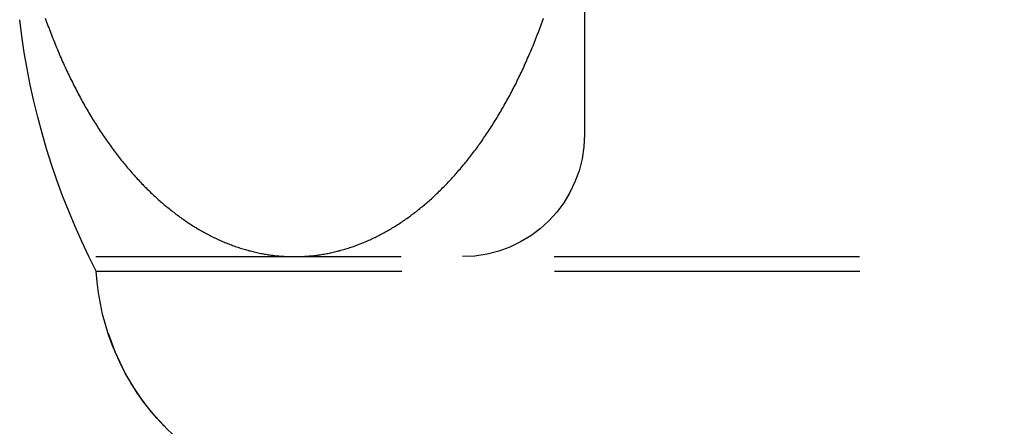
# Model space of a CAD drawing. Extents: x 1320 to 2450, y -468 to 528.
# Drawn here: x 2152 to 2160, y 232 to 235 of the extents above; entities that cross this region are included whole.
import ezdxf

# ---------------------------------------------------------------- set-up
doc = ezdxf.new("R2010")
doc.units = 0
doc.header["$LTSCALE"] = 10
doc.linetypes.add('VERDECKT', pattern=[0.375, 0.25, -0.125])
doc.layers.get('0').update_dxf_attribs({"linetype": 'CONTINUOUS'})
doc.layers.add('STEMPEL', color=3, linetype='CONTINUOUS')

# ---------------------------------------------------------------- blocks, each defined once
blk = doc.blocks.new('A$C423BEF6F')
at = {"color": 1, "linetype": 'VERDECKT', "extrusion": (-2e-16, 1, -2e-16)}
for p, q in [((-292.895, -9.1295), (-292.895, -15.1295)), ((-296.895, -16.1295), (-248.645, -16.1295)), ((-296.8915, -16.2489), (-200.3986, -16.2489))]:
    blk.add_line(p, q, dxfattribs=at)
at = {"color": 1}
for points in [[(-297.309, -14.1805, 0), (-297.303, -14.1959, 0), (-297.298, -14.2112, 0), (-297.292, -14.2264, 0), (-297.287, -14.2416, 0), (-297.281, -14.2567, 0), (-297.275, -14.2719, 0), (-297.27, -14.2869, 0), (-297.264, -14.302, 0), (-297.258, -14.3169, 0), (-297.252, -14.3319, 0), (-297.246, -14.3468, 0), (-297.24, -14.3616, 0), (-297.234, -14.3765, 0), (-297.228, -14.3912, 0), (-297.222, -14.4059, 0), (-297.216, -14.4206, 0), (-297.21, -14.4353, 0), (-297.204, -14.4498, 0), (-297.198, -14.4644, 0), (-297.192, -14.4789, 0), (-297.186, -14.4933, 0), (-297.179, -14.5077, 0), (-297.173, -14.5221, 0), (-297.167, -14.5364, 0), (-297.16, -14.5506, 0), (-297.154, -14.5649, 0), (-297.147, -14.579, 0), (-297.141, -14.5931, 0), (-297.134, -14.6072, 0), (-297.128, -14.6212, 0), (-297.121, -14.6352, 0), (-297.114, -14.6491, 0), (-297.108, -14.663, 0), (-297.101, -14.6768, 0), (-297.094, -14.6905, 0), (-297.087, -14.7043, 0), (-297.08, -14.7179, 0), (-297.074, -14.7315, 0), (-297.067, -14.7451, 0), (-297.06, -14.7586, 0), (-297.053, -14.7721, 0), (-297.046, -14.7855, 0), (-297.039, -14.7988, 0), (-297.032, -14.8121, 0), (-297.024, -14.8253, 0), (-297.017, -14.8385, 0), (-297.01, -14.8517, 0), (-297.003, -14.8648, 0), (-296.996, -14.8778, 0), (-296.988, -14.8907, 0), (-296.981, -14.9037, 0), (-296.974, -14.9165, 0), (-296.966, -14.9293, 0), (-296.959, -14.9421, 0), (-296.951, -14.9548, 0), (-296.944, -14.9674, 0), (-296.936, -14.98, 0), (-296.929, -14.9925, 0), (-296.921, -15.0049, 0), (-296.913, -15.0173, 0), (-296.906, -15.0297, 0), (-296.898, -15.042, 0), (-296.89, -15.0542, 0), (-296.882, -15.0664, 0), (-296.875, -15.0785, 0), (-296.867, -15.0905, 0), (-296.859, -15.1025, 0), (-296.851, -15.1144, 0), (-296.843, -15.1263, 0), (-296.835, -15.1381, 0), (-296.827, -15.1498, 0), (-296.819, -15.1615, 0), (-296.811, -15.1732, 0), (-296.803, -15.1847, 0), (-296.795, -15.1962, 0), (-296.787, -15.2077, 0), (-296.779, -15.219, 0), (-296.77, -15.2304, 0), (-296.762, -15.2416, 0), (-296.754, -15.2528, 0), (-296.745, -15.2639, 0), (-296.737, -15.275, 0), (-296.729, -15.286, 0), (-296.72, -15.297, 0), (-296.712, -15.3078, 0), (-296.704, -15.3186, 0), (-296.695, -15.3294, 0), (-296.687, -15.3401, 0), (-296.678, -15.3507, 0), (-296.669, -15.3613, 0), (-296.661, -15.3718, 0), (-296.652, -15.3822, 0), (-296.644, -15.3926, 0), (-296.635, -15.4029, 0), (-296.626, -15.4131, 0), (-296.617, -15.4233, 0), (-296.609, -15.4334, 0), (-296.6, -15.4434, 0), (-296.591, -15.4534, 0), (-296.582, -15.4633, 0), (-296.573, -15.4732, 0), (-296.565, -15.4829, 0), (-296.556, -15.4926, 0), (-296.547, -15.5023, 0), (-296.538, -15.5119, 0), (-296.529, -15.5214, 0), (-296.52, -15.5308, 0), (-296.511, -15.5402, 0), (-296.502, -15.5495, 0), (-296.493, -15.5587, 0), (-296.483, -15.5679, 0), (-296.474, -15.577, 0), (-296.465, -15.586, 0), (-296.456, -15.595, 0), (-296.447, -15.6039, 0), (-296.438, -15.6127, 0), (-296.428, -15.6215, 0), (-296.419, -15.6302, 0), (-296.41, -15.6388, 0), (-296.4, -15.6473, 0), (-296.391, -15.6558, 0), (-296.382, -15.6642, 0), (-296.372, -15.6725, 0), (-296.363, -15.6808, 0), (-296.353, -15.689, 0), (-296.344, -15.6971, 0), (-296.335, -15.7052, 0), (-296.325, -15.7132, 0), (-296.316, -15.7211, 0), (-296.306, -15.7289, 0), (-296.296, -15.7367, 0), (-296.287, -15.7444, 0), (-296.277, -15.752, 0), (-296.268, -15.7595, 0), (-296.258, -15.767, 0), (-296.248, -15.7744, 0), (-296.239, -15.7818, 0), (-296.229, -15.789, 0), (-296.219, -15.7962, 0), (-296.209, -15.8033, 0), (-296.2, -15.8103, 0), (-296.19, -15.8173, 0), (-296.18, -15.8242, 0), (-296.17, -15.831, 0), (-296.16, -15.8377, 0), (-296.151, -15.8444, 0), (-296.141, -15.851, 0), (-296.131, -15.8575, 0), (-296.121, -15.8639, 0), (-296.111, -15.8703, 0), (-296.101, -15.8766, 0), (-296.091, -15.8828, 0), (-296.081, -15.889, 0), (-296.071, -15.895, 0), (-296.061, -15.901, 0), (-296.051, -15.9069, 0), (-296.041, -15.9128, 0), (-296.031, -15.9185, 0), (-296.021, -15.9242, 0), (-296.011, -15.9298, 0), (-296.001, -15.9354, 0), (-295.991, -15.9408, 0), (-295.981, -15.9462, 0), (-295.971, -15.9515, 0), (-295.96, -15.9568, 0), (-295.95, -15.9619, 0), (-295.94, -15.967, 0), (-295.93, -15.972, 0), (-295.92, -15.9769, 0), (-295.909, -15.9818, 0), (-295.899, -15.9866, 0), (-295.889, -15.9913, 0), (-295.879, -15.9959, 0), (-295.868, -16.0004, 0), (-295.858, -16.0049, 0), (-295.848, -16.0093, 0), (-295.838, -16.0136, 0), (-295.827, -16.0178, 0), (-295.817, -16.022, 0), (-295.807, -16.0261, 0), (-295.796, -16.0301, 0), (-295.786, -16.034, 0), (-295.776, -16.0378, 0), (-295.765, -16.0416, 0), (-295.755, -16.0453, 0), (-295.744, -16.0489, 0), (-295.734, -16.0524, 0), (-295.724, -16.0559, 0), (-295.713, -16.0593, 0), (-295.703, -16.0626, 0), (-295.692, -16.0658, 0), (-295.682, -16.0689, 0), (-295.671, -16.072, 0), (-295.661, -16.075, 0), (-295.65, -16.0779, 0), (-295.64, -16.0807, 0), (-295.63, -16.0834, 0), (-295.619, -16.0861, 0), (-295.609, -16.0887, 0), (-295.598, -16.0912, 0), (-295.587, -16.0936, 0), (-295.577, -16.096, 0), (-295.566, -16.0982, 0), (-295.556, -16.1004, 0), (-295.545, -16.1025, 0), (-295.535, -16.1046, 0), (-295.524, -16.1065, 0), (-295.514, -16.1084, 0), (-295.503, -16.1102, 0), (-295.493, -16.1119, 0), (-295.482, -16.1135, 0), (-295.471, -16.1151, 0), (-295.461, -16.1166, 0), (-295.45, -16.118, 0), (-295.44, -16.1193, 0), (-295.429, -16.1205, 0), (-295.419, -16.1217, 0), (-295.408, -16.1228, 0), (-295.397, -16.1238, 0), (-295.387, -16.1247, 0), (-295.376, -16.1255, 0), (-295.366, -16.1263, 0), (-295.355, -16.127, 0), (-295.344, -16.1276, 0), (-295.334, -16.1281, 0), (-295.323, -16.1285, 0), (-295.312, -16.1289, 0), (-295.302, -16.1292, 0), (-295.291, -16.1294, 0), (-295.281, -16.1295, 0), (-295.27, -16.1295, 0)], [(-297.309, -14.1805, 0), (-297.303, -14.1959, 0), (-297.298, -14.2112, 0), (-297.292, -14.2264, 0), (-297.287, -14.2416, 0), (-297.281, -14.2567, 0), (-297.275, -14.2719, 0), (-297.27, -14.2869, 0), (-297.264, -14.302, 0), (-297.258, -14.3169, 0), (-297.252, -14.3319, 0), (-297.246, -14.3468, 0), (-297.24, -14.3616, 0), (-297.234, -14.3765, 0), (-297.228, -14.3912, 0), (-297.222, -14.4059, 0), (-297.216, -14.4206, 0), (-297.21, -14.4353, 0), (-297.204, -14.4498, 0), (-297.198, -14.4644, 0), (-297.192, -14.4789, 0), (-297.186, -14.4933, 0), (-297.179, -14.5077, 0), (-297.173, -14.5221, 0), (-297.167, -14.5364, 0), (-297.16, -14.5506, 0), (-297.154, -14.5649, 0), (-297.147, -14.579, 0), (-297.141, -14.5931, 0), (-297.134, -14.6072, 0), (-297.128, -14.6212, 0), (-297.121, -14.6352, 0), (-297.114, -14.6491, 0), (-297.108, -14.663, 0), (-297.101, -14.6768, 0), (-297.094, -14.6905, 0), (-297.087, -14.7043, 0), (-297.08, -14.7179, 0), (-297.074, -14.7315, 0), (-297.067, -14.7451, 0), (-297.06, -14.7586, 0), (-297.053, -14.7721, 0), (-297.046, -14.7855, 0), (-297.039, -14.7988, 0), (-297.032, -14.8121, 0), (-297.024, -14.8253, 0), (-297.017, -14.8385, 0), (-297.01, -14.8517, 0), (-297.003, -14.8648, 0), (-296.996, -14.8778, 0), (-296.988, -14.8907, 0), (-296.981, -14.9037, 0), (-296.974, -14.9165, 0), (-296.966, -14.9293, 0), (-296.959, -14.9421, 0), (-296.951, -14.9548, 0), (-296.944, -14.9674, 0), (-296.936, -14.98, 0), (-296.929, -14.9925, 0), (-296.921, -15.0049, 0), (-296.913, -15.0173, 0), (-296.906, -15.0297, 0), (-296.898, -15.042, 0), (-296.89, -15.0542, 0), (-296.882, -15.0664, 0), (-296.875, -15.0785, 0), (-296.867, -15.0905, 0), (-296.859, -15.1025, 0), (-296.851, -15.1144, 0), (-296.843, -15.1263, 0), (-296.835, -15.1381, 0), (-296.827, -15.1498, 0), (-296.819, -15.1615, 0), (-296.811, -15.1732, 0), (-296.803, -15.1847, 0), (-296.795, -15.1962, 0), (-296.787, -15.2077, 0), (-296.779, -15.219, 0), (-296.77, -15.2304, 0), (-296.762, -15.2416, 0), (-296.754, -15.2528, 0), (-296.745, -15.2639, 0), (-296.737, -15.275, 0), (-296.729, -15.286, 0), (-296.72, -15.297, 0), (-296.712, -15.3078, 0), (-296.704, -15.3186, 0), (-296.695, -15.3294, 0), (-296.687, -15.3401, 0), (-296.678, -15.3507, 0), (-296.669, -15.3613, 0), (-296.661, -15.3718, 0), (-296.652, -15.3822, 0), (-296.644, -15.3926, 0), (-296.635, -15.4029, 0), (-296.626, -15.4131, 0), (-296.617, -15.4233, 0), (-296.609, -15.4334, 0), (-296.6, -15.4434, 0), (-296.591, -15.4534, 0), (-296.582, -15.4633, 0), (-296.573, -15.4732, 0), (-296.565, -15.4829, 0), (-296.556, -15.4926, 0), (-296.547, -15.5023, 0), (-296.538, -15.5119, 0), (-296.529, -15.5214, 0), (-296.52, -15.5308, 0), (-296.511, -15.5402, 0), (-296.502, -15.5495, 0), (-296.493, -15.5587, 0), (-296.483, -15.5679, 0), (-296.474, -15.577, 0), (-296.465, -15.586, 0), (-296.456, -15.595, 0), (-296.447, -15.6039, 0), (-296.438, -15.6127, 0), (-296.428, -15.6215, 0), (-296.419, -15.6302, 0), (-296.41, -15.6388, 0), (-296.4, -15.6473, 0), (-296.391, -15.6558, 0), (-296.382, -15.6642, 0), (-296.372, -15.6725, 0), (-296.363, -15.6808, 0), (-296.353, -15.689, 0), (-296.344, -15.6971, 0), (-296.335, -15.7052, 0), (-296.325, -15.7132, 0), (-296.316, -15.7211, 0), (-296.306, -15.7289, 0), (-296.296, -15.7367, 0), (-296.287, -15.7444, 0), (-296.277, -15.752, 0), (-296.268, -15.7595, 0), (-296.258, -15.767, 0), (-296.248, -15.7744, 0), (-296.239, -15.7818, 0), (-296.229, -15.789, 0), (-296.219, -15.7962, 0), (-296.209, -15.8033, 0), (-296.2, -15.8103, 0), (-296.19, -15.8173, 0), (-296.18, -15.8242, 0), (-296.17, -15.831, 0), (-296.16, -15.8377, 0), (-296.151, -15.8444, 0), (-296.141, -15.851, 0), (-296.131, -15.8575, 0), (-296.121, -15.8639, 0), (-296.111, -15.8703, 0), (-296.101, -15.8766, 0), (-296.091, -15.8828, 0), (-296.081, -15.889, 0), (-296.071, -15.895, 0), (-296.061, -15.901, 0), (-296.051, -15.9069, 0), (-296.041, -15.9128, 0), (-296.031, -15.9185, 0), (-296.021, -15.9242, 0), (-296.011, -15.9298, 0), (-296.001, -15.9354, 0), (-295.991, -15.9408, 0), (-295.981, -15.9462, 0), (-295.971, -15.9515, 0), (-295.96, -15.9568, 0), (-295.95, -15.9619, 0), (-295.94, -15.967, 0), (-295.93, -15.972, 0), (-295.92, -15.9769, 0), (-295.909, -15.9818, 0), (-295.899, -15.9866, 0), (-295.889, -15.9913, 0), (-295.879, -15.9959, 0), (-295.868, -16.0004, 0), (-295.858, -16.0049, 0), (-295.848, -16.0093, 0), (-295.838, -16.0136, 0), (-295.827, -16.0178, 0), (-295.817, -16.022, 0), (-295.807, -16.0261, 0), (-295.796, -16.0301, 0), (-295.786, -16.034, 0), (-295.776, -16.0378, 0), (-295.765, -16.0416, 0), (-295.755, -16.0453, 0), (-295.744, -16.0489, 0), (-295.734, -16.0524, 0), (-295.724, -16.0559, 0), (-295.713, -16.0593, 0), (-295.703, -16.0626, 0), (-295.692, -16.0658, 0), (-295.682, -16.0689, 0), (-295.671, -16.072, 0), (-295.661, -16.075, 0), (-295.65, -16.0779, 0), (-295.64, -16.0807, 0), (-295.63, -16.0834, 0), (-295.619, -16.0861, 0), (-295.609, -16.0887, 0), (-295.598, -16.0912, 0), (-295.587, -16.0936, 0), (-295.577, -16.096, 0), (-295.566, -16.0982, 0), (-295.556, -16.1004, 0), (-295.545, -16.1025, 0), (-295.535, -16.1046, 0), (-295.524, -16.1065, 0), (-295.514, -16.1084, 0), (-295.503, -16.1102, 0), (-295.493, -16.1119, 0), (-295.482, -16.1135, 0), (-295.471, -16.1151, 0), (-295.461, -16.1166, 0), (-295.45, -16.118, 0), (-295.44, -16.1193, 0), (-295.429, -16.1205, 0), (-295.419, -16.1217, 0), (-295.408, -16.1228, 0), (-295.397, -16.1238, 0), (-295.387, -16.1247, 0), (-295.376, -16.1255, 0), (-295.366, -16.1263, 0), (-295.355, -16.127, 0), (-295.344, -16.1276, 0), (-295.334, -16.1281, 0), (-295.323, -16.1285, 0), (-295.312, -16.1289, 0), (-295.302, -16.1292, 0), (-295.291, -16.1294, 0), (-295.281, -16.1295, 0), (-295.27, -16.1295, 0)], [(-295.27, -16.1295, 0), (-295.259, -16.1295, 0), (-295.249, -16.1294, 0), (-295.238, -16.1292, 0), (-295.228, -16.1289, 0), (-295.217, -16.1285, 0), (-295.206, -16.1281, 0), (-295.196, -16.1276, 0), (-295.185, -16.127, 0), (-295.175, -16.1263, 0), (-295.164, -16.1255, 0), (-295.153, -16.1247, 0), (-295.143, -16.1238, 0), (-295.132, -16.1228, 0), (-295.122, -16.1217, 0), (-295.111, -16.1205, 0), (-295.1, -16.1193, 0), (-295.09, -16.118, 0), (-295.079, -16.1166, 0), (-295.069, -16.1151, 0), (-295.058, -16.1135, 0), (-295.047, -16.1119, 0), (-295.037, -16.1102, 0), (-295.026, -16.1084, 0), (-295.016, -16.1065, 0), (-295.005, -16.1046, 0), (-294.995, -16.1025, 0), (-294.984, -16.1004, 0), (-294.974, -16.0982, 0), (-294.963, -16.096, 0), (-294.953, -16.0936, 0), (-294.942, -16.0912, 0), (-294.932, -16.0887, 0), (-294.921, -16.0861, 0), (-294.911, -16.0834, 0), (-294.9, -16.0807, 0), (-294.89, -16.0779, 0), (-294.879, -16.075, 0), (-294.869, -16.072, 0), (-294.858, -16.0689, 0), (-294.848, -16.0658, 0), (-294.837, -16.0626, 0), (-294.827, -16.0593, 0), (-294.816, -16.0559, 0), (-294.806, -16.0524, 0), (-294.796, -16.0489, 0), (-294.785, -16.0453, 0), (-294.775, -16.0416, 0), (-294.764, -16.0378, 0), (-294.754, -16.034, 0), (-294.744, -16.0301, 0), (-294.733, -16.0261, 0), (-294.723, -16.022, 0), (-294.713, -16.0178, 0), (-294.702, -16.0136, 0), (-294.692, -16.0093, 0), (-294.682, -16.0049, 0), (-294.672, -16.0004, 0), (-294.661, -15.9959, 0), (-294.651, -15.9913, 0), (-294.641, -15.9866, 0), (-294.631, -15.9818, 0), (-294.62, -15.9769, 0), (-294.61, -15.972, 0), (-294.6, -15.967, 0), (-294.59, -15.9619, 0), (-294.58, -15.9568, 0), (-294.57, -15.9515, 0), (-294.559, -15.9462, 0), (-294.549, -15.9408, 0), (-294.539, -15.9354, 0), (-294.529, -15.9298, 0), (-294.519, -15.9242, 0), (-294.509, -15.9185, 0), (-294.499, -15.9128, 0), (-294.489, -15.9069, 0), (-294.479, -15.901, 0), (-294.469, -15.895, 0), (-294.459, -15.889, 0), (-294.449, -15.8828, 0), (-294.439, -15.8766, 0), (-294.429, -15.8703, 0), (-294.419, -15.8639, 0), (-294.409, -15.8575, 0), (-294.399, -15.851, 0), (-294.389, -15.8444, 0), (-294.38, -15.8377, 0), (-294.37, -15.831, 0), (-294.36, -15.8242, 0), (-294.35, -15.8173, 0), (-294.34, -15.8103, 0), (-294.331, -15.8033, 0), (-294.321, -15.7962, 0), (-294.311, -15.789, 0), (-294.301, -15.7818, 0), (-294.292, -15.7744, 0), (-294.282, -15.767, 0), (-294.272, -15.7596, 0), (-294.263, -15.752, 0), (-294.253, -15.7444, 0), (-294.244, -15.7367, 0), (-294.234, -15.7289, 0), (-294.225, -15.7211, 0), (-294.215, -15.7132, 0), (-294.206, -15.7052, 0), (-294.196, -15.6972, 0), (-294.187, -15.689, 0), (-294.177, -15.6809, 0), (-294.168, -15.6726, 0), (-294.158, -15.6643, 0), (-294.149, -15.6559, 0), (-294.14, -15.6474, 0), (-294.13, -15.6388, 0), (-294.121, -15.6302, 0), (-294.112, -15.6215, 0), (-294.103, -15.6128, 0), (-294.093, -15.604, 0), (-294.084, -15.5951, 0), (-294.075, -15.5861, 0), (-294.066, -15.5771, 0), (-294.057, -15.568, 0), (-294.047, -15.5588, 0), (-294.038, -15.5496, 0), (-294.029, -15.5403, 0), (-294.02, -15.5309, 0), (-294.011, -15.5215, 0), (-294.002, -15.512, 0), (-293.993, -15.5024, 0), (-293.984, -15.4928, 0), (-293.975, -15.483, 0), (-293.967, -15.4733, 0), (-293.958, -15.4634, 0), (-293.949, -15.4535, 0), (-293.94, -15.4435, 0), (-293.931, -15.4335, 0), (-293.923, -15.4234, 0), (-293.914, -15.4132, 0), (-293.905, -15.403, 0), (-293.896, -15.3927, 0), (-293.888, -15.3823, 0), (-293.879, -15.3719, 0), (-293.871, -15.3614, 0), (-293.862, -15.3508, 0), (-293.854, -15.3402, 0), (-293.845, -15.3295, 0), (-293.837, -15.3187, 0), (-293.828, -15.3079, 0), (-293.82, -15.297, 0), (-293.811, -15.2861, 0), (-293.803, -15.2751, 0), (-293.795, -15.264, 0), (-293.786, -15.2528, 0), (-293.778, -15.2416, 0), (-293.77, -15.2304, 0), (-293.762, -15.2191, 0), (-293.753, -15.2077, 0), (-293.745, -15.1962, 0), (-293.737, -15.1847, 0), (-293.729, -15.1731, 0), (-293.721, -15.1615, 0), (-293.713, -15.1498, 0), (-293.705, -15.1381, 0), (-293.697, -15.1262, 0), (-293.689, -15.1144, 0), (-293.681, -15.1024, 0), (-293.673, -15.0905, 0), (-293.665, -15.0784, 0), (-293.658, -15.0663, 0), (-293.65, -15.0541, 0), (-293.642, -15.0419, 0), (-293.634, -15.0296, 0), (-293.627, -15.0173, 0), (-293.619, -15.0049, 0), (-293.611, -14.9924, 0), (-293.604, -14.9799, 0), (-293.596, -14.9673, 0), (-293.589, -14.9547, 0), (-293.581, -14.942, 0), (-293.574, -14.9293, 0), (-293.566, -14.9165, 0), (-293.559, -14.9037, 0), (-293.552, -14.8907, 0), (-293.544, -14.8778, 0), (-293.537, -14.8648, 0), (-293.53, -14.8517, 0), (-293.523, -14.8386, 0), (-293.516, -14.8254, 0), (-293.508, -14.8122, 0), (-293.501, -14.7989, 0), (-293.494, -14.7856, 0), (-293.487, -14.7722, 0), (-293.48, -14.7587, 0), (-293.473, -14.7452, 0), (-293.466, -14.7317, 0), (-293.459, -14.7181, 0), (-293.453, -14.7044, 0), (-293.446, -14.6907, 0), (-293.439, -14.677, 0), (-293.432, -14.6632, 0), (-293.426, -14.6493, 0), (-293.419, -14.6354, 0), (-293.412, -14.6215, 0), (-293.406, -14.6075, 0), (-293.399, -14.5934, 0), (-293.393, -14.5793, 0), (-293.386, -14.5651, 0), (-293.38, -14.5509, 0), (-293.373, -14.5367, 0), (-293.367, -14.5224, 0), (-293.361, -14.5081, 0), (-293.354, -14.4937, 0), (-293.348, -14.4792, 0), (-293.342, -14.4647, 0), (-293.336, -14.4502, 0), (-293.329, -14.4356, 0), (-293.323, -14.421, 0), (-293.317, -14.4063, 0), (-293.311, -14.3916, 0), (-293.305, -14.3768, 0), (-293.299, -14.362, 0), (-293.293, -14.3471, 0), (-293.288, -14.3322, 0), (-293.282, -14.3173, 0), (-293.276, -14.3023, 0), (-293.27, -14.2873, 0), (-293.265, -14.2722, 0), (-293.259, -14.2571, 0), (-293.253, -14.2419, 0), (-293.248, -14.2267, 0), (-293.242, -14.2115, 0), (-293.237, -14.1962, 0), (-293.231, -14.1808, 0)], [(-295.27, -16.1295, 0), (-295.259, -16.1295, 0), (-295.249, -16.1294, 0), (-295.238, -16.1292, 0), (-295.228, -16.1289, 0), (-295.217, -16.1285, 0), (-295.206, -16.1281, 0), (-295.196, -16.1276, 0), (-295.185, -16.127, 0), (-295.175, -16.1263, 0), (-295.164, -16.1255, 0), (-295.153, -16.1247, 0), (-295.143, -16.1238, 0), (-295.132, -16.1228, 0), (-295.122, -16.1217, 0), (-295.111, -16.1205, 0), (-295.1, -16.1193, 0), (-295.09, -16.118, 0), (-295.079, -16.1166, 0), (-295.069, -16.1151, 0), (-295.058, -16.1135, 0), (-295.047, -16.1119, 0), (-295.037, -16.1102, 0), (-295.026, -16.1084, 0), (-295.016, -16.1065, 0), (-295.005, -16.1046, 0), (-294.995, -16.1025, 0), (-294.984, -16.1004, 0), (-294.974, -16.0982, 0), (-294.963, -16.096, 0), (-294.953, -16.0936, 0), (-294.942, -16.0912, 0), (-294.932, -16.0887, 0), (-294.921, -16.0861, 0), (-294.911, -16.0834, 0), (-294.9, -16.0807, 0), (-294.89, -16.0779, 0), (-294.879, -16.075, 0), (-294.869, -16.072, 0), (-294.858, -16.0689, 0), (-294.848, -16.0658, 0), (-294.837, -16.0626, 0), (-294.827, -16.0593, 0), (-294.816, -16.0559, 0), (-294.806, -16.0524, 0), (-294.796, -16.0489, 0), (-294.785, -16.0453, 0), (-294.775, -16.0416, 0), (-294.764, -16.0378, 0), (-294.754, -16.034, 0), (-294.744, -16.0301, 0), (-294.733, -16.0261, 0), (-294.723, -16.022, 0), (-294.713, -16.0178, 0), (-294.702, -16.0136, 0), (-294.692, -16.0093, 0), (-294.682, -16.0049, 0), (-294.672, -16.0004, 0), (-294.661, -15.9959, 0), (-294.651, -15.9913, 0), (-294.641, -15.9866, 0), (-294.631, -15.9818, 0), (-294.62, -15.9769, 0), (-294.61, -15.972, 0), (-294.6, -15.967, 0), (-294.59, -15.9619, 0), (-294.58, -15.9568, 0), (-294.57, -15.9515, 0), (-294.559, -15.9462, 0), (-294.549, -15.9408, 0), (-294.539, -15.9354, 0), (-294.529, -15.9298, 0), (-294.519, -15.9242, 0), (-294.509, -15.9185, 0), (-294.499, -15.9128, 0), (-294.489, -15.9069, 0), (-294.479, -15.901, 0), (-294.469, -15.895, 0), (-294.459, -15.889, 0), (-294.449, -15.8828, 0), (-294.439, -15.8766, 0), (-294.429, -15.8703, 0), (-294.419, -15.8639, 0), (-294.409, -15.8575, 0), (-294.399, -15.851, 0), (-294.389, -15.8444, 0), (-294.38, -15.8377, 0), (-294.37, -15.831, 0), (-294.36, -15.8242, 0), (-294.35, -15.8173, 0), (-294.34, -15.8103, 0), (-294.331, -15.8033, 0), (-294.321, -15.7962, 0), (-294.311, -15.789, 0), (-294.301, -15.7818, 0), (-294.292, -15.7744, 0), (-294.282, -15.767, 0), (-294.272, -15.7596, 0), (-294.263, -15.752, 0), (-294.253, -15.7444, 0), (-294.244, -15.7367, 0), (-294.234, -15.7289, 0), (-294.225, -15.7211, 0), (-294.215, -15.7132, 0), (-294.206, -15.7052, 0), (-294.196, -15.6972, 0), (-294.187, -15.689, 0), (-294.177, -15.6809, 0), (-294.168, -15.6726, 0), (-294.158, -15.6643, 0), (-294.149, -15.6559, 0), (-294.14, -15.6474, 0), (-294.13, -15.6388, 0), (-294.121, -15.6302, 0), (-294.112, -15.6215, 0), (-294.103, -15.6128, 0), (-294.093, -15.604, 0), (-294.084, -15.5951, 0), (-294.075, -15.5861, 0), (-294.066, -15.5771, 0), (-294.057, -15.568, 0), (-294.047, -15.5588, 0), (-294.038, -15.5496, 0), (-294.029, -15.5403, 0), (-294.02, -15.5309, 0), (-294.011, -15.5215, 0), (-294.002, -15.512, 0), (-293.993, -15.5024, 0), (-293.984, -15.4928, 0), (-293.975, -15.483, 0), (-293.967, -15.4733, 0), (-293.958, -15.4634, 0), (-293.949, -15.4535, 0), (-293.94, -15.4435, 0), (-293.931, -15.4335, 0), (-293.923, -15.4234, 0), (-293.914, -15.4132, 0), (-293.905, -15.403, 0), (-293.896, -15.3927, 0), (-293.888, -15.3823, 0), (-293.879, -15.3719, 0), (-293.871, -15.3614, 0), (-293.862, -15.3508, 0), (-293.854, -15.3402, 0), (-293.845, -15.3295, 0), (-293.837, -15.3187, 0), (-293.828, -15.3079, 0), (-293.82, -15.297, 0), (-293.811, -15.2861, 0), (-293.803, -15.2751, 0), (-293.795, -15.264, 0), (-293.786, -15.2528, 0), (-293.778, -15.2416, 0), (-293.77, -15.2304, 0), (-293.762, -15.2191, 0), (-293.753, -15.2077, 0), (-293.745, -15.1962, 0), (-293.737, -15.1847, 0), (-293.729, -15.1731, 0), (-293.721, -15.1615, 0), (-293.713, -15.1498, 0), (-293.705, -15.1381, 0), (-293.697, -15.1262, 0), (-293.689, -15.1144, 0), (-293.681, -15.1024, 0), (-293.673, -15.0905, 0), (-293.665, -15.0784, 0), (-293.658, -15.0663, 0), (-293.65, -15.0541, 0), (-293.642, -15.0419, 0), (-293.634, -15.0296, 0), (-293.627, -15.0173, 0), (-293.619, -15.0049, 0), (-293.611, -14.9924, 0), (-293.604, -14.9799, 0), (-293.596, -14.9673, 0), (-293.589, -14.9547, 0), (-293.581, -14.942, 0), (-293.574, -14.9293, 0), (-293.566, -14.9165, 0), (-293.559, -14.9037, 0), (-293.552, -14.8907, 0), (-293.544, -14.8778, 0), (-293.537, -14.8648, 0), (-293.53, -14.8517, 0), (-293.523, -14.8386, 0), (-293.516, -14.8254, 0), (-293.508, -14.8122, 0), (-293.501, -14.7989, 0), (-293.494, -14.7856, 0), (-293.487, -14.7722, 0), (-293.48, -14.7587, 0), (-293.473, -14.7452, 0), (-293.466, -14.7317, 0), (-293.459, -14.7181, 0), (-293.453, -14.7044, 0), (-293.446, -14.6907, 0), (-293.439, -14.677, 0), (-293.432, -14.6632, 0), (-293.426, -14.6493, 0), (-293.419, -14.6354, 0), (-293.412, -14.6215, 0), (-293.406, -14.6075, 0), (-293.399, -14.5934, 0), (-293.393, -14.5793, 0), (-293.386, -14.5651, 0), (-293.38, -14.5509, 0), (-293.373, -14.5367, 0), (-293.367, -14.5224, 0), (-293.361, -14.5081, 0), (-293.354, -14.4937, 0), (-293.348, -14.4792, 0), (-293.342, -14.4647, 0), (-293.336, -14.4502, 0), (-293.329, -14.4356, 0), (-293.323, -14.421, 0), (-293.317, -14.4063, 0), (-293.311, -14.3916, 0), (-293.305, -14.3768, 0), (-293.299, -14.362, 0), (-293.293, -14.3471, 0), (-293.288, -14.3322, 0), (-293.282, -14.3173, 0), (-293.276, -14.3023, 0), (-293.27, -14.2873, 0), (-293.265, -14.2722, 0), (-293.259, -14.2571, 0), (-293.253, -14.2419, 0), (-293.248, -14.2267, 0), (-293.242, -14.2115, 0), (-293.237, -14.1962, 0), (-293.231, -14.1808, 0)]]:
    blk.add_polyline3d(points, dxfattribs=at)
at = {"color": 1, "linetype": 'VERDECKT', "extrusion": (0, -2e-16, -1)}
for centre, radius, start, end in [((291.5582, -13.5), 6, 332.73251, 353.37419), ((293.895, -15.1295), 1, 180, 270), ((294.895, -16.1295), 2, 270, 0), ((294.895, -16.1295), 2, 316.09123, 356.57876)]:
    blk.add_arc(centre, radius, start, end, dxfattribs=at)

msp = doc.modelspace()

# ---------------------------------------------------------------- block references
at = {"layer": 'STEMPEL'}
msp.add_blockref('A$C423BEF6F', (2449.1023, 249.1516, -194.6556), dxfattribs=at)

doc.saveas('drawing.dxf')
